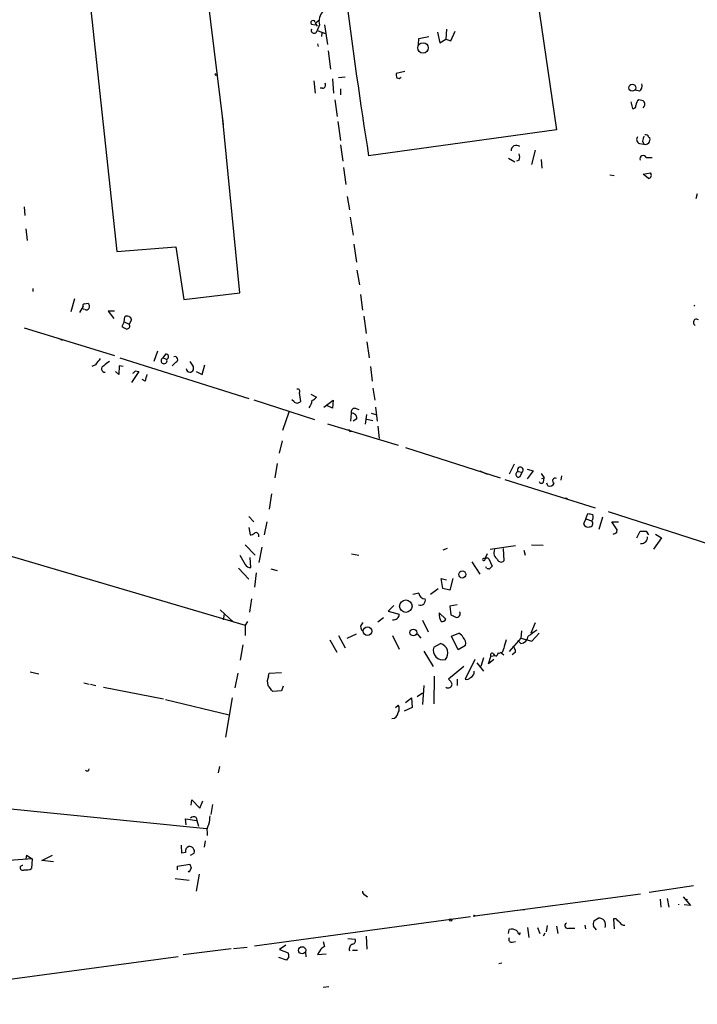
# Model space of a CAD drawing. Extents: x 2 to 133334, y 0 to 138084.
# Drawn here: x 122 to 216, y 137535 to 137671 of the extents above; entities that cross this region are included whole.
import ezdxf

# ---------------------------------------------------------------- set-up
doc = ezdxf.new("R2010")
doc.units = 0
doc.header["$MEASUREMENT"] = 0
doc.layers.add('MAIN', color=5, linetype='CONTINUOUS')

msp = doc.modelspace()

# ---------------------------------------------------------------- linework, layer by layer
at = {"layer": 'MAIN'}
for p, q in [((142.494, 137718.8659), (150.1987, 137656.5512)), ((188.6373, 137707.7745), (196.1727, 137655.7892)), ((130.6407, 137684.4065), (135.5513, 137639.0252)), ((162.3907, 137670.3519), (162.8987, 137670.2672)), ((162.8987, 137670.5212), (163.4913, 137670.9445)), ((162.8987, 137670.5212), (163.1527, 137670.0979)), ((163.4913, 137670.2672), (163.1527, 137669.5052)), ((164.1687, 137670.2672), (164.592, 137667.5579)), ((163.1527, 137669.5052), (164.338, 137669.0819)), ((163.83, 137669.1665), (163.7453, 137668.6585)), ((179.7473, 137669.2512), (180.086, 137667.8119)), ((181.0173, 137669.6745), (180.9327, 137668.3199)), ((181.61, 137668.0659), (182.2027, 137669.4205)), ((163.2373, 137667.6425), (163.322, 137667.3039)), ((163.2373, 137667.6425), (163.322, 137667.3039)), ((163.2373, 137667.6425), (163.322, 137667.3039)), ((177.1227, 137667.5579), (177.2073, 137668.4045)), ((177.2073, 137668.4045), (178.562, 137668.6585)), ((180.086, 137667.8119), (180.9327, 137668.3199)), ((180.9327, 137668.3199), (181.61, 137668.0659)), ((164.6767, 137666.7112), (165.0153, 137664.1712)), ((175.26, 137663.8325), (174.0747, 137663.5785)), ((162.7293, 137662.5625), (162.8987, 137660.8692)), ((165.2693, 137662.8165), (165.4387, 137660.8692)), ((167.0473, 137663.0705), (166.116, 137662.9859)), ((163.9147, 137661.5465), (163.576, 137661.5465)), ((166.37, 137661.4619), (166.37, 137660.6152)), ((207.6027, 137661.1232), (207.01, 137661.2925)), ((165.608, 137659.9379), (165.9467, 137657.6519)), ((206.4173, 137659.6839), (206.6713, 137658.7525)), ((152.4847, 137633.3525), (150.114, 137657.6519)), ((166.0313, 137656.9745), (166.37, 137654.3499)), ((196.1727, 137655.7892), (170.2647, 137652.2332)), ((207.6027, 137653.9265), (208.1953, 137653.8419)), ((208.026, 137654.2652), (208.1953, 137653.8419)), ((208.8727, 137654.8579), (209.042, 137654.6885)), ((166.37, 137653.7572), (166.7087, 137651.4712)), ((193.2093, 137652.9952), (192.7013, 137651.0479)), ((189.5687, 137651.8945), (190.4153, 137651.3865)), ((191.008, 137651.6405), (190.6693, 137651.4712)), ((194.056, 137651.7252), (194.1407, 137650.5399)), ((208.534, 137651.9792), (209.3807, 137651.9792)), ((166.7933, 137650.6245), (167.132, 137648.2539)), ((208.1107, 137649.6932), (209.1267, 137649.8625)), ((203.5387, 137649.6085), (204.1313, 137649.5239)), ((208.8727, 137649.1005), (208.1107, 137649.6932)), ((167.3013, 137646.6452), (167.64, 137644.7825)), ((215.5613, 137646.9839), (215.392, 137646.3065)), ((122.7667, 137645.2059), (122.8513, 137644.0205)), ((167.7247, 137643.7665), (168.148, 137641.3112)), ((123.0207, 137642.1579), (123.19, 137640.5492)), ((135.5513, 137639.0252), (143.6793, 137639.7025)), ((143.6793, 137639.7025), (144.78, 137632.4212)), ((168.2327, 137640.0412), (168.5713, 137637.5859)), ((168.656, 137636.4852), (168.9947, 137634.4532)), ((123.952, 137633.9452), (123.952, 137633.5219)), ((129.7093, 137632.5059), (129.2013, 137630.7279)), ((144.78, 137632.4212), (152.4847, 137633.3525)), ((169.164, 137633.0985), (169.418, 137630.9819)), ((130.8947, 137631.4899), (130.3867, 137630.6432)), ((131.064, 137631.0665), (130.7253, 137631.2359)), ((131.064, 137631.8285), (131.572, 137631.9132)), ((135.2127, 137630.8125), (134.366, 137630.8125)), ((134.366, 137630.8125), (135.128, 137629.7965)), ((136.5673, 137629.3732), (136.652, 137630.0505)), ((137.5833, 137629.6272), (137.2447, 137629.0345)), ((169.5873, 137630.1352), (169.926, 137627.7645)), ((122.7667, 137628.5265), (135.2127, 137624.7165)), ((136.5673, 137629.3732), (136.2287, 137628.6959)), ((136.5673, 137629.3732), (137.2447, 137629.0345)), ((19.7273, 137626.8332), (153.2467, 137587.5479)), ((127.508, 137627.0872), (128.016, 137626.8332)), ((170.0107, 137626.5792), (170.3493, 137624.3779)), ((135.9747, 137624.3779), (153.7547, 137618.7899)), ((141.1393, 137625.3092), (140.6313, 137623.8699)), ((142.24, 137624.8859), (141.9013, 137624.3779)), ((141.9013, 137624.3779), (142.4093, 137624.2085)), ((132.588, 137623.4465), (132.08, 137623.1925)), ((135.89, 137623.2772), (135.8053, 137622.0919)), ((136.398, 137623.1925), (135.89, 137623.2772)), ((143.6793, 137623.7852), (143.1713, 137623.2772)), ((145.6267, 137623.8699), (146.05, 137623.1925)), ((147.32, 137622.0919), (147.6587, 137623.4465)), ((170.5187, 137623.1925), (170.7727, 137621.1605)), ((135.8053, 137622.0919), (135.382, 137622.5152)), ((138.5993, 137622.5152), (137.5833, 137620.9912)), ((138.0913, 137622.5999), (138.5993, 137622.5152)), ((139.446, 137621.1605), (139.0227, 137621.4145)), ((146.4733, 137622.5152), (147.32, 137622.0919)), ((170.8573, 137620.2292), (171.1113, 137618.5359)), ((154.432, 137618.6205), (162.814, 137615.9112)), ((159.9353, 137618.3665), (159.6813, 137618.6205)), ((160.6973, 137619.5519), (160.8667, 137618.3665)), ((162.306, 137619.3825), (163.068, 137618.9592)), ((164.084, 137617.6045), (165.354, 137618.5359)), ((165.2693, 137617.4352), (164.592, 137617.7739)), ((165.354, 137618.5359), (165.2693, 137617.4352)), ((168.402, 137617.4352), (168.91, 137617.2659)), ((171.196, 137617.6045), (171.45, 137615.6572)), ((159.258, 137616.9272), (158.4113, 137614.3872)), ((167.8093, 137615.6572), (167.894, 137616.7579)), ((168.656, 137615.9959), (168.148, 137615.6572)), ((169.8413, 137615.2339), (170.0107, 137616.5885)), ((169.8413, 137615.9959), (170.8573, 137615.7419)), ((170.6033, 137616.7579), (171.2807, 137616.5885)), ((164.592, 137615.3185), (174.3287, 137612.3552)), ((171.5347, 137614.9799), (171.704, 137613.2865)), ((167.64, 137614.2179), (167.894, 137614.3025)), ((157.988, 137611.2545), (158.4113, 137612.9479)), ((175.3447, 137612.0165), (188.3833, 137607.8679)), ((157.6493, 137609.8152), (157.3107, 137607.8679)), ((190.3307, 137609.7305), (189.6533, 137608.3759)), ((192.1087, 137609.0532), (192.9553, 137608.7992)), ((185.5893, 137608.7992), (186.6053, 137608.3759)), ((190.8387, 137608.7145), (191.4313, 137608.6299)), ((191.1773, 137608.0372), (191.4313, 137608.6299)), ((192.9553, 137608.7992), (192.1087, 137607.6985)), ((194.056, 137608.4605), (194.4793, 137607.8679)), ((194.1407, 137607.7832), (194.4793, 137607.8679)), ((194.3947, 137607.2752), (194.4793, 137607.8679)), ((196.85, 137608.1219), (196.7653, 137607.5292)), ((189.0607, 137607.6139), (201.5067, 137603.7192)), ((194.9873, 137606.7672), (194.818, 137607.1059)), ((156.8873, 137605.6665), (156.5487, 137603.5499)), ((197.612, 137605.0739), (197.612, 137604.9045)), ((153.7547, 137602.5339), (154.432, 137601.7719)), ((200.2367, 137602.1952), (200.4907, 137602.9572)), ((202.5227, 137602.4492), (202.0147, 137600.7559)), ((203.2847, 137603.2112), (230.4627, 137594.4905)), ((153.7547, 137601.0099), (153.924, 137599.9939)), ((156.21, 137601.7719), (155.8713, 137599.9939)), ((200.2367, 137602.1952), (199.898, 137601.5179)), ((200.2367, 137602.1952), (200.9987, 137601.9412)), ((204.5547, 137600.6712), (203.7927, 137601.7719)), ((203.7927, 137601.7719), (204.724, 137601.7719)), ((207.264, 137599.5705), (207.6873, 137600.5019)), ((208.534, 137600.5019), (208.8727, 137599.9939)), ((210.6507, 137599.5705), (209.55, 137598.0465)), ((209.804, 137600.0785), (210.6507, 137599.5705)), ((153.2467, 137598.6392), (154.6013, 137597.1999)), ((155.5327, 137598.3005), (155.1093, 137596.1839)), ((190.5, 137598.4699), (187.0287, 137597.9619)), ((192.7013, 137598.6392), (194.31, 137598.5545)), ((154.0087, 137595.5065), (153.924, 137596.8612)), ((167.894, 137597.3692), (168.91, 137597.1999)), ((181.102, 137598.1312), (180.5093, 137597.8772)), ((186.6053, 137597.3692), (186.2667, 137596.6919)), ((188.8067, 137598.1312), (188.8913, 137596.4379)), ((191.6853, 137597.8772), (191.8547, 137597.1999)), ((184.4887, 137596.2685), (185.5893, 137594.5752)), ((186.5207, 137595.4219), (186.436, 137595.5912)), ((186.8593, 137596.6919), (187.2827, 137595.6759)), ((152.3153, 137595.4219), (153.7547, 137593.8979)), ((154.7707, 137594.7445), (154.5167, 137592.7972)), ((156.8027, 137595.3372), (157.6493, 137595.0832)), ((180.5093, 137592.6279), (180.2553, 137593.9825)), ((180.2553, 137593.9825), (181.0173, 137593.8132)), ((181.864, 137593.9825), (181.4407, 137592.3739)), ((179.832, 137592.5432), (178.816, 137591.7812)), ((181.4407, 137592.3739), (180.5093, 137592.6279)), ((154.0933, 137591.1885), (153.8393, 137589.3259)), ((173.736, 137590.2572), (172.974, 137589.4952)), ((182.4567, 137590.3419), (181.4407, 137590.1725)), ((181.4407, 137590.1725), (181.61, 137588.9872)), ((149.7753, 137589.6645), (151.638, 137587.9712)), ((150.368, 137589.0719), (150.1987, 137588.3099)), ((172.974, 137589.4952), (174.498, 137589.0719)), ((180.0013, 137589.2412), (180.9327, 137588.3945)), ((153.5853, 137588.0559), (153.2467, 137587.5479)), ((153.2467, 137587.5479), (153.2467, 137586.1085)), ((172.2967, 137588.5639), (171.5347, 137587.9712)), ((177.7153, 137588.2252), (178.4773, 137586.6165)), ((193.2093, 137587.8865), (192.6167, 137586.4472)), ((166.116, 137586.1085), (167.0473, 137584.4152)), ((167.3013, 137585.7699), (168.5713, 137586.3625)), ((173.5667, 137586.1085), (174.498, 137584.2459)), ((176.9533, 137586.3625), (177.4613, 137585.7699)), ((181.6947, 137586.0239), (182.7107, 137586.4472)), ((182.626, 137584.1612), (181.6947, 137586.0239)), ((191.3467, 137586.7859), (191.262, 137585.7699)), ((192.786, 137585.3465), (193.802, 137586.4472)), ((152.908, 137584.8385), (152.5693, 137582.7219)), ((164.9307, 137585.5159), (165.862, 137583.8225)), ((179.2393, 137584.4999), (180.1707, 137585.0079)), ((183.642, 137584.7539), (182.626, 137584.1612)), ((191.262, 137585.7699), (189.6533, 137583.9072)), ((191.262, 137585.0079), (190.8387, 137585.4312)), ((191.262, 137585.7699), (192.786, 137585.3465)), ((177.8847, 137583.9919), (179.1547, 137581.8752)), ((187.706, 137583.3145), (187.1133, 137583.2299)), ((188.1293, 137583.7379), (187.96, 137583.3145)), ((188.468, 137583.8225), (188.8913, 137583.4839)), ((190.5, 137583.8225), (190.0767, 137583.4839)), ((184.912, 137582.8065), (183.5573, 137580.0972)), ((185.166, 137582.3832), (186.0973, 137581.1979)), ((186.0973, 137583.0605), (185.7587, 137581.8752)), ((186.7747, 137582.2139), (187.1133, 137583.2299)), ((187.5367, 137582.8065), (186.7747, 137582.2139)), ((123.6133, 137581.1132), (124.7987, 137580.8592)), ((152.2307, 137580.9439), (151.8073, 137578.9119)), ((156.464, 137580.5205), (156.5487, 137580.9439)), ((156.5487, 137580.9439), (158.242, 137581.0285)), ((183.388, 137581.8752), (181.2713, 137580.0972)), ((130.9793, 137579.5892), (131.7413, 137579.4199)), ((131.9107, 137579.4199), (132.6727, 137579.2505)), ((177.8847, 137579.2505), (177.7153, 137576.6259)), ((179.324, 137580.5205), (179.2393, 137576.7105)), ((182.4567, 137580.0972), (182.4567, 137579.2505)), ((133.6887, 137578.9965), (141.986, 137577.3879)), ((158.242, 137578.4885), (157.0567, 137578.4039)), ((158.496, 137579.1659), (158.242, 137578.4885)), ((176.9533, 137577.7265), (177.7153, 137578.2345)), ((142.24, 137577.3032), (151.0453, 137575.1865)), ((151.4687, 137577.5572), (150.5373, 137572.1385)), ((173.99, 137576.2025), (174.3287, 137576.5412)), ((175.3447, 137576.8799), (176.1913, 137577.5572)), ((176.1913, 137577.5572), (176.276, 137576.2025)), ((176.276, 137576.2025), (175.1753, 137575.6945)), ((149.6907, 137568.0745), (149.5213, 137567.2279)), ((107.0187, 137563.6719), (147.9127, 137559.5232)), ((145.796, 137562.7405), (145.8807, 137563.5025)), ((145.8807, 137563.5025), (146.9813, 137562.3172)), ((146.9813, 137562.3172), (147.4047, 137563.3332)), ((148.7593, 137562.8252), (148.5053, 137561.4705)), ((145.1187, 137560.0312), (145.034, 137560.8779)), ((145.034, 137560.8779), (146.558, 137560.6239)), ((146.4733, 137561.0472), (146.558, 137560.6239)), ((146.558, 137560.6239), (146.812, 137559.8619)), ((147.9973, 137559.0152), (147.9973, 137558.5919)), ((147.7433, 137557.8299), (147.574, 137556.9832)), ((144.526, 137556.1365), (144.4413, 137557.2372)), ((145.034, 137556.2212), (144.526, 137556.1365)), ((123.8673, 137555.3745), (120.65, 137555.1205)), ((123.1053, 137555.8825), (123.0207, 137555.3745)), ((123.1053, 137555.8825), (123.0207, 137555.3745)), ((123.1053, 137555.8825), (123.8673, 137555.3745)), ((123.8673, 137555.3745), (123.7827, 137554.0199)), ((125.222, 137555.1205), (126.6613, 137555.8825)), ((126.8307, 137554.9512), (125.222, 137555.1205)), ((145.7113, 137555.8825), (146.2193, 137556.1365)), ((143.9333, 137554.3585), (145.6267, 137554.6125)), ((143.9333, 137553.8505), (143.9333, 137554.3585)), ((145.542, 137553.5119), (145.3727, 137553.5965)), ((145.796, 137554.1045), (145.542, 137553.5119)), ((143.5947, 137552.6652), (145.542, 137552.4112)), ((146.8967, 137553.2579), (146.4733, 137550.8872)), ((215.0533, 137551.6492), (208.9573, 137550.7179)), ((169.7567, 137550.3792), (170.0953, 137550.1252)), ((184.912, 137547.5005), (207.772, 137550.5485)), ((210.4813, 137549.7865), (210.566, 137548.6859)), ((211.4127, 137549.8712), (211.6667, 137548.6859)), ((213.614, 137550.1252), (214.63, 137548.9399)), ((214.2067, 137549.7865), (214.0373, 137549.6172)), ((191.77, 137548.3472), (191.262, 137548.2625)), ((214.63, 137548.9399), (213.7833, 137549.0245)), ((154.5167, 137543.3519), (184.3193, 137547.4159)), ((201.3373, 137546.8232), (201.93, 137547.1619)), ((204.3853, 137547.0772), (204.0467, 137547.0772)), ((204.0467, 137547.0772), (204.1313, 137545.7225)), ((168.9947, 137545.2992), (168.4867, 137545.2145)), ((189.5687, 137545.0452), (189.6533, 137545.6379)), ((192.1933, 137545.8919), (192.3627, 137544.5372)), ((193.548, 137545.8919), (193.8867, 137545.0452)), ((194.9027, 137546.1459), (194.7333, 137545.2992)), ((196.1727, 137546.0612), (196.342, 137545.0452)), ((197.866, 137545.8072), (198.7127, 137545.8072)), ((200.0673, 137546.2305), (200.152, 137545.7225)), ((201.676, 137545.5532), (201.2527, 137546.0612)), ((163.9993, 137543.9445), (164.1687, 137543.2672)), ((167.386, 137544.3679), (168.402, 137544.2832)), ((169.926, 137544.7065), (170.0107, 137542.9285)), ((190.0767, 137543.8599), (190.5, 137543.9445)), ((191.0927, 137544.8759), (191.1773, 137545.2145)), ((194.564, 137545.1299), (194.31, 137544.7065)), ((144.6953, 137542.1665), (151.2993, 137543.0132)), ((151.638, 137543.0132), (153.5007, 137543.1825)), ((158.8347, 137543.4365), (157.988, 137542.8439)), ((157.988, 137542.8439), (159.1733, 137542.4205)), ((163.6607, 137542.9285), (163.2373, 137542.1665)), ((168.0633, 137542.7592), (168.7407, 137542.7592)), ((94.996, 137535.3085), (144.018, 137541.9125)), ((158.9193, 137541.4045), (157.9033, 137541.7432)), ((159.258, 137541.8279), (158.9193, 137541.4045)), ((161.544, 137542.5052), (161.6287, 137541.8279)), ((163.2373, 137542.1665), (164.4227, 137542.2512)), ((188.6373, 137540.9812), (188.214, 137540.8965)), ((163.9993, 137537.6792), (164.7613, 137537.7639))]:
    msp.add_line(p, q, dxfattribs=at)
for centre, radius in [((177.7671, 137667.0946), 0.7258), ((149.225, 137663.4516), 0.1338), ((206.6184, 137661.6164), 0.4762), ((183.1769, 137594.5372), 0.487), ((175.3895, 137590.1714), 0.8615), ((170.0952, 137586.7201), 0.5915), ((176.4315, 137586.5436), 0.4685), ((181.5888, 137546.9291), 0.1496), ((184.8273, 137547.5006), 0.0846), ((161.0918, 137542.7529), 0.4966)]:
    msp.add_circle(centre, radius, dxfattribs=at)
for centre, radius, start, end in [((799.3096, 137752.9818), 637.0618, 187.0994126, 189.0992835), ((165.298, 137670.7751), 1.8767, 133.788839, 195.70175), ((162.6076, 137670.5768), 0.3125, 21.334991, 226.037384), ((162.7541, 137669.5106), 0.3987, 155.723761, 359.223838), ((175.0055, 137663.409), 0.9461, 169.679445, 206.565051), ((163.9147, 137661.9698), 0.4233, 270, 36.886139), ((174.4133, 137663.3247), 0.4234, 233.140927, 323.111161), ((207.137, 137661.8428), 0.8572, 302.909535, 20.229811), ((208.1376, 137659.0951), 1.046, 126.322154, 175.569787), ((207.4331, 137658.4133), 1.527, 56.315136, 86.812677), ((207.7296, 137659.3537), 0.6419, 306.421795, 30.960695), ((206.7701, 137659.0771), 0.3393, 253.071082, 16.928918), ((207.8249, 137654.4874), 0.6034, 142.115855, 248.389053), ((377.4649, 137612.2715), 174.5652, 165.851163, 166.080306), ((208.407, 137654.4769), 0.6693, 251.562344, 18.429535), ((208.4917, 137654.7309), 0.4016, 18.434949, 108.434949), ((190.627, 137652.9529), 0.7209, 49.759908, 183.371594), ((189.9923, 137652.0639), 1.1004, 337.370923, 22.624271), ((208.1107, 137651.8098), 0.456, 21.810744, 201.79441), ((208.8021, 137649.5474), 0.4524, 278.977235, 44.149179), ((131.064, 137631.6169), 0.2116, 90, 216.875312), ((131.318, 137631.4899), 0.4798, 239.04034, 59.04034), ((215.5177, 137631.4058), 0.3889, 139.33798, 167.511142), ((136.9695, 137629.513), 0.6243, 10.539603, 120.570248), ((215.4767, 137629.2697), 0.4385, 54.606606, 247.276619), ((221.2573, 137797.8814), 189.3505, 243.316988, 243.54613), ((136.9059, 137628.7806), 0.4234, 270.013532, 36.848245), ((344.6289, 137454.523), 271.1024, 141.228082, 141.457236), ((142.054, 137623.9894), 0.4174, 111.457318, 31.660556), ((142.3246, 137624.5472), 0.3491, 284.040224, 104.024302), ((143.5342, 137624.1602), 0.402, 291.153115, 105.716355), ((133.8581, 137622.8539), 0.4317, 101.328152, 281.299523), ((135.3416, 137622.0471), 1.9932, 113.861793, 141.891048), ((145.6244, 137622.9188), 0.506, 177.769119, 32.744751), ((53.2345, 137707.093), 119.7487, 314.893901, 315.12305), ((143.298, 137620.6104), 3.8911, 157.620265, 171.872605), ((160.4934, 137619.7828), 0.3081, 311.446637, 115.924669), ((162.1373, 137619.6358), 1.1506, 287.082228, 323.98361), ((160.401, 137618.7899), 0.6294, 222.276138, 317.723862), ((160.7402, 137618.6626), 1.7397, 318.941101, 355.823576), ((168.3536, 137616.9424), 0.4952, 84.390726, 201.872304), ((167.9364, 137616.0383), 0.7208, 356.627938, 93.372062), ((167.4707, 137614.3026), 0.1893, 333.421413, 63.448488), ((191.1725, 137608.9346), 0.3998, 310.343242, 213.399935), ((190.9444, 137608.3441), 0.3852, 105.927007, 307.194103), ((196.0034, 137607.4446), 0.3786, 63.434949, 243.428183), ((194.1125, 137607.4163), 0.3156, 190.295103, 333.434949), ((195.2413, 137607.3599), 0.6448, 246.802576, 336.802576), ((197.4427, 137689.7238), 84.6501, 269.885341, 270.114592), ((243.1617, 137772.2268), 174.5652, 255.851163, 256.080306), ((200.5892, 137602.4633), 0.6636, 308.108243, 29.284383), ((200.5007, 137601.7052), 0.6311, 197.263584, 284.619728), ((200.7184, 137601.5622), 0.4713, 262.882523, 53.514192), ((153.865, 137600.95), 0.9579, 273.531189, 312.867946), ((154.7284, 137599.8952), 0.4114, 337.818366, 120.973311), ((140.726, 137727.1855), 141.9682, 296.450442, 296.679661), ((204.6817, 137600.4595), 0.2469, 120.959776, 210.959776), ((208.1107, 137812.1517), 211.6502, 269.885381, 270.114592), ((207.8747, 137599.6371), 0.835, 262.934565, 7.072245), ((470.3654, 137787.0647), 370.2658, 210.849162, 211.078345), ((188.6336, 137597.5348), 1.0987, 157.124608, 237.589999), ((153.9451, 137596.2895), 0.7855, 207.243539, 274.643715), ((186.1397, 137596.6072), 0.1527, 33.700477, 326.299523), ((186.6054, 137596.459), 0.3446, 42.529857, 169.381366), ((271.7633, 137510.8566), 119.7133, 134.885375, 135.114625), ((188.5103, 137596.7341), 0.4826, 195.245747, 322.137512), ((186.8594, 137596.0145), 0.6826, 240.249913, 277.119811), ((177.8392, 137586.5893), 5.3983, 96.722176, 105.89539), ((178.0594, 137592.0459), 0.8574, 186.388158, 269.63915), ((177.3904, 137590.9829), 0.6947, 247.333184, 17.214298), ((173.6951, 137589.1031), 0.8035, 260.804953, 357.774655), ((182.4258, 137589.1409), 2.4266, 177.631061, 206.559771), ((266.6186, 137758.1327), 189.3057, 243.31696, 243.546156), ((182.4142, 137589.1142), 0.4827, 254.757375, 37.864574), ((169.8271, 137587.308), 0.6632, 119.28199, 231.918945), ((180.34, 137588.7334), 0.6827, 262.873943, 330.239505), ((181.9908, 137585.1348), 1.4969, 28.737847, 61.253601), ((191.0927, 137586.1932), 1.1973, 278.128749, 351.871251), ((404.5323, 137290.1059), 364.1694, 125.421722, 125.650892), ((179.849, 137583.704), 1.343, 318.063527, 76.140694), ((182.5399, 137585.0172), 1.1331, 346.563466, 47.643315), ((485.417, 137500.2464), 308.2168, 163.939379, 164.168557), ((189.5145, 137583.9194), 0.9902, 354.384402, 49.217958), ((180.5287, 137584.114), 1.3459, 163.338269, 283.723403), ((187.3249, 137583.4077), 0.2765, 62.628541, 220.039148), ((187.8923, 137583.7633), 0.4539, 194.039305, 278.578205), ((188.2948, 137584.3113), 0.5968, 253.900314, 1.843586), ((184.0152, 137581.1094), 0.8169, 291.854808, 6.219364), ((157.9131, 137579.786), 1.6246, 153.121085, 199.245774), ((-54.9319, 137409.4772), 271.0635, 38.550182, 38.779365), ((181.229, 137579.4622), 0.5519, 237.533585, 355.604479), ((180.5102, 137578.9972), 1.3376, 18.421404, 55.320288), ((183.769, 137580.7321), 0.6693, 251.559637, 325.310261), ((173.6512, 137576.0332), 0.8468, 323.136869, 36.863131), ((173.482, 137575.5252), 0.8467, 270, 0), ((131.445, 137567.7781), 0.2993, 224.986465, 351.894264), ((146.1467, 137560.5151), 0.6243, 58.458631, 134.22122), ((133.8317, 137562.7815), 14.6639, 349.526566, 354.206206), ((149.2252, 137559.3115), 1.2631, 140.444741, 193.566481), ((145.7114, 137556.4117), 0.7037, 111.167873, 195.707168), ((145.5326, 137556.3521), 0.7198, 342.569519, 96.005256), ((122.5487, 137554.1087), 0.3379, 81.733257, 310.174628), ((123.0629, 137555.2057), 1.3872, 257.671, 301.258436), ((272.7187, 137596.686), 133.8752, 198.317001, 198.54617), ((169.8666, 137550.8194), 0.4537, 171.405541, 255.982133), ((212.6777, 137549.0669), 0.3462, 352.965304, 7.018271), ((202.8191, 137546.273), 1.5807, 159.629778, 187.700518), ((202.0419, 137546.2675), 0.9014, 335.374028, 97.131324), ((77.6393, 137419.8232), 179.6055, 44.885409, 45.114591), ((189.9495, 137544.2827), 1.3872, 58.741564, 102.329), ((185.5446, 137541.3594), 6.5687, 32.367364, 38.723425), ((197.6967, 137546.1459), 0.3786, 116.578587, 296.558284), ((205.486, 137546.9078), 0.6826, 209.738635, 277.12814), ((167.9787, 137544.0716), 0.4732, 280.296185, 26.559637), ((189.9938, 137544.2482), 0.3971, 149.036243, 282.051419), ((248.5973, 137416.0864), 152.6537, 123.578078, 123.807241), ((168.3093, 137542.9322), 0.7172, 110.059549, 201.058159), ((158.3281, 137541.9973), 0.9452, 349.675635, 26.597581)]:
    msp.add_arc(centre, radius, start, end, dxfattribs=at)

doc.saveas('drawing.dxf')
